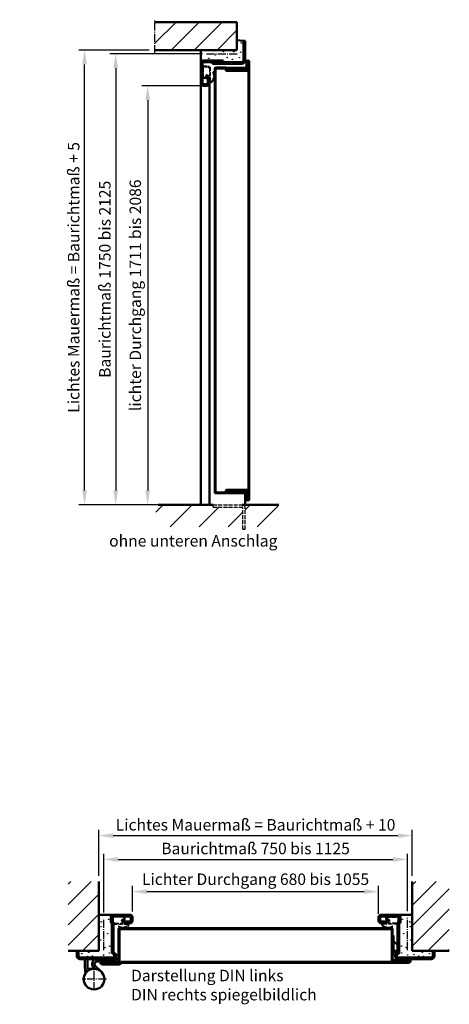
# Model space of a CAD drawing. Extents: x 1742 to 7951, y 531 to 5840.
# Drawn here: x 1742 to 2265, y 1332 to 2533 of the extents above; entities that cross this region are included whole.
import ezdxf

# ---------------------------------------------------------------- set-up
doc = ezdxf.new("R2010")
doc.units = 0
doc.linetypes.add('AM_DIN_F_W050', pattern=[6.25, 4.75, -1.5])
doc.linetypes.add('AM_DIN_G_W050', pattern=[13.75, 9.75, -1.5, 1, -1.5])
doc.layers.get('0').update_dxf_attribs({"linetype": 'CONTINUOUS'})
doc.layers.get('DEFPOINTS').update_dxf_attribs({"linetype": 'CONTINUOUS'})
for name, color, linetype, lineweight in [('AM_0', 7, 'CONTINUOUS', 50), ('AM_2', 5, 'CONTINUOUS', 50), ('AM_3', 6, 'AM_DIN_F_W050', 25), ('AM_5', 3, 'CONTINUOUS', 25), ('AM_6', 2, 'CONTINUOUS', 35), ('AM_7', 4, 'AM_DIN_G_W050', 25), ('AM_8', 1, 'CONTINUOUS', 25)]:
    doc.layers.add(name, color=color, linetype=linetype, lineweight=lineweight)
doc.styles.get("Standard").update_dxf_attribs({"font": 'arial.ttf'})
doc.dimstyles.new('GEN-ISO', dxfattribs={"dimtxt": 3.5, "dimasz": 2.5, "dimexe": 1, "dimexo": 1, "dimgap": 0.6, "dimtad": 1, "dimdsep": 46, "dimtxsty": 'Standard', "dimcen": 0, "dimclrd": 256, "dimclre": 256, "dimclrt": 2, "dimadec": 0, "dimazin": 0, "dimtp": 0.1, "dimtm": 0.1, "dimtfac": 0.71, "dimtmove": 0, "dimatfit": 3, "dimfxl": 1, "dimtzin": 0, "dimarcsym": 0})
pattern_1 = [(45, (0, 0), (-12.37437, 12.37437), [])]

# ---------------------------------------------------------------- blocks, each defined once
blk = doc.blocks.new('*X0')
at = {"color": 0, "linetype": 'Continuous'}
for p, q in [((3296.8, 1316.9), (3305.8, 1325.9)), ((3314.3, 1299), (3341.2, 1325.9)), ((3349.6, 1299), (3373.6, 1322.9)), ((3385, 1299), (3402.8, 1316.8))]:
    blk.add_line(p, q, dxfattribs=at)
blk = doc.blocks.new('*X1')
at = {"color": 0, "linetype": 'Continuous'}
for p, q in [((3405.8, 1319.8), (3411.9, 1325.9)), ((3420.3, 1299), (3446.7, 1325.3))]:
    blk.add_line(p, q, dxfattribs=at)
blk = doc.blocks.new('*D2')
at = {"layer": 'AM_5', "lineweight": -2, "transparency": 16777216}
for p, q in [((1964.5, 2491.8), (1851.6, 2491.8)), ((1858.6, 2474.3), (1858.6, 1959.3)), ((1964.5, 1941.8), (1851.6, 1941.8))]:
    blk.add_line(p, q, dxfattribs=at)
at = {"layer": 'AM_5', "transparency": 16777216}
for points in [[(1855.7, 2474.3), (1861.5, 2474.3), (1858.6, 2491.8)], [(1855.7, 1959.3), (1861.5, 1959.3), (1858.6, 1941.8)]]:
    blk.add_solid(points, dxfattribs=at)
at = {"layer": 'DEFPOINTS', "color": 0, "transparency": 16777216}
for p in [(1971.5, 2491.8), (1858.6, 1941.8), (1971.5, 1941.8)]:
    blk.add_point(p, dxfattribs=at)
at = {"layer": 'AM_5', "color": 2, "transparency": 16777216, "insert": (1847.2, 2216.8), "char_height": 14, "attachment_point": 5, "rotation": 90}
blk.add_mtext('Baurichtmaß 1750 bis 2125', dxfattribs=at)
blk = doc.blocks.new('*D3')
at = {"layer": 'AM_5', "lineweight": -2, "transparency": 16777216}
for p, q in [((1879.1, 1445.6), (1879.1, 1476.8)), ((1896.6, 1469.8), (2161.6, 1469.8)), ((2179.1, 1442.6), (2179.1, 1476.8))]:
    blk.add_line(p, q, dxfattribs=at)
at = {"layer": 'AM_5', "transparency": 16777216}
for points in [[(1896.6, 1472.7), (1896.6, 1466.9), (1879.1, 1469.8)], [(2161.6, 1472.7), (2161.6, 1466.9), (2179.1, 1469.8)]]:
    blk.add_solid(points, dxfattribs=at)
at = {"layer": 'DEFPOINTS', "color": 0, "transparency": 16777216}
for p in [(2179.1, 1469.8), (1879.1, 1438.6), (2179.1, 1435.6)]:
    blk.add_point(p, dxfattribs=at)
at = {"layer": 'AM_5', "color": 2, "transparency": 16777216, "insert": (2029.1, 1483.1), "char_height": 14, "attachment_point": 5}
blk.add_mtext('Lichter Durchgang 680 bis 1055', dxfattribs=at)
blk = doc.blocks.new('ECKZARGE-DESSAU')
for p, q in [((39.5, 41), (39.5, 35.5)), ((41.5, 41), (41.5, 35.5)), ((63, 44), (42.5, 44)), ((63, 42), (42.5, 42)), ((53.9, 36.6), (55.1, 35)), ((55.2, 37.9), (54, 37)), ((55.6, 37.8), (56.7, 36.1)), ((64, 36.7), (64, 41)), ((66, 36.7), (66, 41)), ((41, 32.4), (41, -1.4)), ((43, 32.4), (43, -1.4)), ((57.6, 35.7), (63, 35.7)), ((57.6, 33.7), (63, 33.7)), ((-2, -6), (-2, 0)), ((-2, 0), (0, 0)), ((0, 0), (0, -6)), ((2, -8), (42, -8)), ((42, -10), (2, -10))]:
    blk.add_line(p, q)
for centre, radius, start, end in [((42.5, 41), 3, 90, 180), ((42.5, 41), 1, 90, 180), ((54.1, 36.8), 0.25, 125, 215), ((55.4, 37.7), 0.25, 35, 125), ((57.6, 36.7), 1, 215, 270), ((63, 41), 3, 0, 90), ((63, 41), 1, 0, 90), ((63, 36.7), 3, 270, 0), ((63, 36.7), 1, 270, 0), ((42.5, 35.5), 3, 180, 231.3178), ((40, 32.4), 1, 0, 51.3178), ((42.5, 35.5), 1, 180, 231.3178), ((40, 32.4), 3, 0, 51.3178), ((57.6, 36.7), 3, 215, 270), ((2, -6), 4, 180, 270), ((2, -6), 2, 180, 270), ((44, -1.4), 3, 180, 246.4218), ((42, -6), 4, 270, 66.4218), ((42, -6), 2, 270, 66.4218), ((44, -1.4), 1, 180, 246.4218)]:
    blk.add_arc(centre, radius, start, end)
blk = doc.blocks.new('*D5')
at = {"layer": 'AM_5', "lineweight": -2, "transparency": 16777216}
for p, q in [((1960.6, 2452.8), (1890.6, 2452.8)), ((1897.6, 2435.3), (1897.6, 1959.3)), ((1960.6, 1941.8), (1890.6, 1941.8))]:
    blk.add_line(p, q, dxfattribs=at)
at = {"layer": 'AM_5', "transparency": 16777216}
for points in [[(1894.7, 2435.3), (1900.5, 2435.3), (1897.6, 2452.8)], [(1894.7, 1959.3), (1900.5, 1959.3), (1897.6, 1941.8)]]:
    blk.add_solid(points, dxfattribs=at)
at = {"layer": 'DEFPOINTS', "color": 0, "transparency": 16777216}
for p in [(1967.6, 2452.8), (1897.6, 1941.8), (1967.6, 1941.8)]:
    blk.add_point(p, dxfattribs=at)
at = {"layer": 'AM_5', "color": 2, "transparency": 16777216, "insert": (1884.3, 2197.3), "char_height": 14, "attachment_point": 5, "rotation": 90}
blk.add_mtext('lichter Durchgang 1711 bis 2086', dxfattribs=at)
blk = doc.blocks.new('*D6')
at = {"layer": 'AM_5', "lineweight": -2, "transparency": 16777216}
for p, q in [((1899.4, 2496.5), (1813.7, 2496.5)), ((1820.7, 1959.3), (1820.7, 2479)), ((1856.7, 1941.8), (1813.7, 1941.8))]:
    blk.add_line(p, q, dxfattribs=at)
at = {"layer": 'AM_5', "transparency": 16777216}
for points in [[(1817.8, 2479), (1823.6, 2479), (1820.7, 2496.5)], [(1817.8, 1959.3), (1823.6, 1959.3), (1820.7, 1941.8)]]:
    blk.add_solid(points, dxfattribs=at)
at = {"layer": 'DEFPOINTS', "color": 0, "transparency": 16777216}
for p in [(1820.7, 2496.5), (1906.4, 2496.5), (1863.7, 1941.8)]:
    blk.add_point(p, dxfattribs=at)
at = {"layer": 'AM_5', "color": 2, "transparency": 16777216, "insert": (1809.2, 2219.1), "char_height": 14, "attachment_point": 5, "rotation": 90}
blk.add_mtext('Lichtes Mauermaß = Baurichtmaß + 5', dxfattribs=at)
blk = doc.blocks.new('*D12')
at = {"layer": 'AM_5', "lineweight": -2, "transparency": 16777216}
for p, q in [((1844.1, 1444.2), (1844.1, 1516.1)), ((2214.1, 1446.1), (2214.1, 1516.1)), ((1861.6, 1509.1), (2196.6, 1509.1))]:
    blk.add_line(p, q, dxfattribs=at)
at = {"layer": 'AM_5', "transparency": 16777216}
for points in [[(1861.6, 1512), (1861.6, 1506.2), (1844.1, 1509.1)], [(2196.6, 1512), (2196.6, 1506.2), (2214.1, 1509.1)]]:
    blk.add_solid(points, dxfattribs=at)
at = {"layer": 'DEFPOINTS', "color": 0, "transparency": 16777216}
for p in [(2214.1, 1509.1), (1844.1, 1437.2), (2214.1, 1439.1)]:
    blk.add_point(p, dxfattribs=at)
at = {"layer": 'AM_5', "color": 2, "transparency": 16777216, "insert": (2029.1, 1520.6), "char_height": 14, "attachment_point": 5}
blk.add_mtext('Baurichtmaß 750 bis 1125', dxfattribs=at)
blk = doc.blocks.new('*D13')
at = {"layer": 'AM_5', "lineweight": -2, "transparency": 16777216}
for p, q in [((1838.1, 1489.1), (1838.1, 1545.1)), ((1855.6, 1538.1), (2202.6, 1538.1)), ((2220.1, 1489.1), (2220.1, 1545.1))]:
    blk.add_line(p, q, dxfattribs=at)
at = {"layer": 'AM_5', "transparency": 16777216}
for points in [[(1855.6, 1541), (1855.6, 1535.2), (1838.1, 1538.1)], [(2202.6, 1541), (2202.6, 1535.2), (2220.1, 1538.1)]]:
    blk.add_solid(points, dxfattribs=at)
at = {"layer": 'DEFPOINTS', "color": 0, "transparency": 16777216}
for p in [(2220.1, 1538.1), (1838.1, 1482.1), (2220.1, 1482.1)]:
    blk.add_point(p, dxfattribs=at)
at = {"layer": 'AM_5', "color": 2, "transparency": 16777216, "insert": (2029.1, 1549.5), "char_height": 14, "attachment_point": 5}
blk.add_mtext('Lichtes Mauermaß = Baurichtmaß + 10', dxfattribs=at)

msp = doc.modelspace()

# ---------------------------------------------------------------- hatches: boundary and pattern name
at = {"layer": 'AM_8'}
h = msp.add_hatch(dxfattribs=at)
h.set_pattern_fill('ANSI31', color=256, scale=6.25797, style=0)
h.set_pattern_definition([(45, (0, -19.798), (-14.04954, 14.04954), [])])
h.paths.add_polyline_path([(1906.442, 2496.483), (2006.442, 2496.483), (2006.442, 2530.52), (1906.442, 2530.52)])
h = msp.add_hatch(dxfattribs=at)
h.set_pattern_fill('_U', color=256, scale=17.5, angle=45, style=0, pattern_type=0)
h.set_pattern_definition(pattern_1)
h.paths.add_polyline_path([(1800.581, 1397.557), (1838.088, 1397.557), (1838.088, 1482.102), (1800.581, 1482.102)])
h = msp.add_hatch(dxfattribs=at)
h.set_pattern_fill('_U', color=256, scale=17.5, angle=45, style=0, pattern_type=0)
h.set_pattern_definition(pattern_1)
h.paths.add_polyline_path([(2245.088, 1397.557), (2265.215, 1397.557), (2265.215, 1482.102), (2220.088, 1482.102), (2220.088, 1397.557)])

# ---------------------------------------------------------------- linework, layer by layer
at = {"layer": 'AM_0'}
for p, q in [((2005.942, 2508.533), (2014.442, 2507.789)), ((2014.442, 2507.789), (2016.442, 2507.789)), ((2014.442, 2507.789), (2016.442, 2507.789)), ((2014.442, 2507.789), (2014.442, 2483.789)), ((2016.442, 2507.789), (2016.442, 2483.789)), ((1962.442, 2480.789), (1962.442, 2496.483)), ((1962.442, 2455.789), (1962.442, 2480.789)), ((1964.442, 2455.789), (1964.442, 2480.789)), ((1989.442, 2483.789), (1965.442, 2483.789)), ((1989.442, 2481.789), (1965.442, 2481.789)), ((1976.442, 2479.789), (1976.442, 2481.789)), ((1976.442, 2481.789), (2012.442, 2481.789)), ((1976.442, 2479.789), (2012.442, 2479.789)), ((1980.428, 2474.983), (1992.508, 2474.983)), ((1989.442, 2481.789), (1989.442, 2483.789)), ((1994.008, 2474.783), (2017.008, 2474.783)), ((1994.008, 2471.983), (1994.008, 2474.783)), ((2017.008, 2471.983), (2017.008, 2474.783)), ((2017.928, 2472.983), (2017.928, 2482.233)), ((2018.928, 2472.983), (2018.928, 2482.233)), ((2019.178, 2471.983), (2019.178, 2481.983)), ((2019.178, 2481.983), (2020.178, 2481.983)), ((2020.178, 2471.983), (2020.178, 2481.983)), ((2020.428, 1948.539), (2020.428, 2482.233)), ((2021.428, 1948.539), (2021.428, 2482.233)), ((1968.586, 2463.563), (1969.446, 2464.792)), ((1968.647, 2463.215), (1970.316, 2462.047)), ((1969.794, 2464.854), (1971.463, 2463.685)), ((1979.428, 1956.789), (1979.428, 2473.983)), ((1980.428, 1956.789), (1980.428, 2473.983)), ((1980.428, 2473.983), (1992.508, 2473.983)), ((1992.508, 2473.983), (1993.035, 2471.753)), ((1993.481, 2474.213), (1994.008, 2471.983)), ((1994.008, 2471.983), (2019.178, 2471.983)), ((1994.008, 2470.983), (2019.428, 2470.983)), ((2017.928, 2472.983), (2018.928, 2472.983)), ((1962.442, 2459.789), (1962.442, 1941.789)), ((1969.742, 2454.789), (1965.442, 2454.789)), ((1969.742, 2452.789), (1965.442, 2452.789)), ((1970.742, 2461.228), (1970.742, 2455.789)), ((1972.742, 2461.228), (1972.742, 2455.789)), ((1972.742, 2459.789), (1972.742, 1941.789)), ((1992.508, 1956.789), (1993.035, 1959.019)), ((1993.481, 1956.559), (1994.008, 1958.789)), ((1994.008, 1959.789), (2019.178, 1959.789)), ((1994.008, 1958.789), (2019.178, 1958.789)), ((1994.008, 1955.989), (1994.008, 1958.789)), ((2017.008, 1955.989), (2017.008, 1958.789)), ((2019.178, 1948.789), (2019.178, 1958.789)), ((2020.178, 1948.789), (2020.178, 1958.789)), ((1980.428, 1956.789), (1992.508, 1956.789)), ((1980.428, 1955.789), (1992.508, 1955.789)), ((1994.008, 1955.989), (2017.008, 1955.989)), ((2016.428, 1941.789), (2016.428, 1955.989)), ((2017.928, 1948.539), (2017.928, 1957.789)), ((2017.928, 1957.789), (2018.928, 1957.789)), ((2018.928, 1948.539), (2018.928, 1957.789)), ((2019.178, 1948.789), (2020.178, 1948.789)), ((1855.588, 1441.557), (1838.088, 1441.557)), ((1876.088, 1441.557), (1855.588, 1441.557)), ((2202.588, 1441.557), (2220.088, 1441.557)), ((1852.588, 1438.557), (1852.588, 1433.057)), ((1854.088, 1429.934), (1854.088, 1396.139)), ((1854.588, 1438.557), (1854.588, 1433.057)), ((1876.088, 1439.557), (1855.588, 1439.557)), ((1856.088, 1429.934), (1856.088, 1396.139)), ((1867.024, 1434.205), (1868.193, 1432.536)), ((1868.314, 1435.413), (1867.086, 1434.553)), ((1868.663, 1435.352), (1869.831, 1433.683)), ((1870.65, 1433.257), (1876.088, 1433.257)), ((1870.65, 1431.257), (1876.088, 1431.257)), ((1877.088, 1434.257), (1877.088, 1438.557)), ((1879.088, 1434.257), (1879.088, 1438.557)), ((1862.088, 1383.307), (1862.088, 1424.057)), ((2195.108, 1425.057), (1863.088, 1425.057)), ((2195.086, 1424.057), (1863.088, 1424.057)), ((1863.088, 1383.307), (1863.088, 1424.057)), ((2195.088, 1385.307), (2195.088, 1424.057)), ((2196.088, 1385.307), (2196.088, 1424.057)), ((2197.088, 1416.432), (2196.088, 1416.432)), ((2197.088, 1391.432), (2197.088, 1416.432)), ((2202.088, 1404.883), (2197.088, 1409.249)), ((1811.088, 1391.557), (1811.088, 1397.557)), ((1811.088, 1397.557), (1813.088, 1397.557)), ((1813.088, 1397.557), (1813.088, 1391.557)), ((2202.088, 1397.75), (2197.088, 1397.75)), ((2202.088, 1396.25), (2197.088, 1396.25)), ((1815.088, 1389.557), (1855.088, 1389.557)), ((1855.088, 1387.557), (1815.088, 1387.557)), ((1824.088, 1377.157), (1824.088, 1387.557)), ((1859.688, 1387.557), (1835.75, 1387.557)), ((1861.185, 1384.557), (1835.75, 1384.557)), ((1861.185, 1383.557), (1841.838, 1383.557)), ((1863.253, 1382.057), (1841.838, 1382.057)), ((1862.088, 1383.307), (1842.088, 1383.307)), ((1842.088, 1382.307), (1842.088, 1383.307)), ((1862.088, 1382.307), (1842.088, 1382.307)), ((1862.088, 1388.71), (1860.438, 1387.758)), ((1861.185, 1383.557), (1861.185, 1384.557)), ((1862.088, 1385.246), (1861.938, 1385.16)), ((1864.96, 1383.764), (1863.253, 1382.057)), ((1865.667, 1383.057), (1863.96, 1381.35)), ((2216.328, 1384.057), (1865.667, 1384.057)), ((2216.336, 1383.057), (1865.667, 1383.057)), ((2197.088, 1391.432), (2196.088, 1391.432)), ((2216.338, 1385.557), (2196.088, 1385.557)), ((2214.679, 1385.307), (2196.088, 1385.307)), ((2214.679, 1384.307), (2196.088, 1384.307)), ((2196.992, 1385.557), (2196.992, 1386.557)), ((2216.338, 1386.557), (2196.992, 1386.557)), ((2214.679, 1384.307), (2214.679, 1385.307)), ((1832.188, 1375.657), (1825.588, 1375.657)), ((1833.165, 1375.657), (1831.508, 1377.314)), ((1833.206, 1375.616), (1831.508, 1377.314)), ((1841.098, 1371.966), (1833.629, 1379.435)), ((1863.253, 1381.057), (1841.838, 1381.057))]:
    msp.add_line(p, q, dxfattribs=at)
at = {"layer": 'AM_0', "linetype": 'Continuous'}
msp.add_line((1821.088, 1377.157), (1821.088, 1387.557), dxfattribs=at)
at = {"layer": 'AM_0'}
msp.add_circle((1832.188, 1363.057), 12.6, dxfattribs=at)
for centre, radius, start, end in [((1965.442, 2480.789), 3, 90, 180), ((1965.442, 2480.789), 1, 90, 180), ((1980.428, 2473.983), 1, 90, 180), ((1992.508, 2473.983), 1, 13.291719, 90), ((2012.442, 2483.789), 4, 270, 0), ((2012.442, 2483.789), 2, 270, 0), ((2019.678, 2482.233), 1.75, 0, 180), ((2019.678, 2482.233), 0.75, 0, 180), ((1968.791, 2463.42), 0.25, 145, 235), ((1969.651, 2464.649), 0.25, 55, 145), ((1969.742, 2461.228), 3, 0, 55), ((1994.008, 2471.983), 1, 193.291719, 270), ((2019.178, 2471.983), 1, 270, 0), ((1965.442, 2455.789), 3, 180, 270), ((1965.442, 2455.789), 1, 180, 270), ((1969.742, 2455.789), 3, 270, 0), ((1969.742, 2455.789), 1, 270, 0), ((1969.742, 2461.228), 1, 0, 55), ((1994.008, 1958.789), 1, 90, 166.708281), ((2019.178, 1958.789), 1, 0, 90), ((1980.428, 1956.789), 1, 180, 270), ((1992.508, 1956.789), 1, 270, 346.708281), ((2019.678, 1948.539), 1.75, 180, 0), ((2019.678, 1948.539), 0.75, 180, 0), ((1855.588, 1438.557), 3, 90, 180), ((1876.088, 1438.557), 3, 0, 90), ((1855.588, 1433.057), 3, 180, 231.317813), ((1853.088, 1429.934), 1, 0, 51.317813), ((1855.588, 1438.557), 1, 90, 180), ((1855.588, 1433.057), 1, 180, 231.317813), ((1853.088, 1429.934), 3, 0, 51.317813), ((1867.229, 1434.348), 0.25, 125, 215), ((1870.65, 1434.257), 3, 215, 270), ((1868.458, 1435.209), 0.25, 35, 125), ((1870.65, 1434.257), 1, 215, 270), ((1876.088, 1438.557), 1, 0, 90), ((1876.088, 1434.257), 3, 270, 0), ((1876.088, 1434.257), 1, 270, 0), ((1863.088, 1424.057), 1, 90, 180), ((2195.088, 1424.057), 1, 0, 90), ((1857.088, 1396.139), 3, 180, 246.421822), ((1855.088, 1391.557), 4, 270, 66.421822), ((1855.088, 1391.557), 2, 270, 66.421822), ((1857.088, 1396.139), 1, 180, 246.421822), ((1815.088, 1391.557), 4, 180, 270), ((1815.088, 1391.557), 2, 180, 270), ((1835.75, 1381.557), 6, 90, 225), ((1835.75, 1381.557), 3, 90, 225), ((1841.838, 1382.807), 1.75, 90, 270), ((1841.838, 1382.807), 0.75, 90, 270), ((1859.688, 1389.057), 1.5, 270, 300), ((1859.688, 1389.057), 4.5, 270, 300), ((1862.088, 1383.307), 1, 270, 0), ((1863.253, 1382.057), 1, 270, 315), ((1865.667, 1383.057), 1, 90, 135), ((2196.088, 1385.307), 1, 180, 270), ((2197.088, 1387.557), 1, 180, 264.484508), ((2216.338, 1384.807), 1.75, 270, 90), ((2216.338, 1384.807), 0.75, 270, 90), ((1825.588, 1377.157), 4.5, 180, 252.921843), ((1824.267, 1372.855), 3, 143.450622, 225.790959), ((1825.588, 1377.157), 1.5, 180, 270), ((1833.165, 1375.657), 3, 134.313182, 180)]:
    msp.add_arc(centre, radius, start, end, dxfattribs=at)
msp.add_point((1988.442, 2481.789), dxfattribs=at)
msp.add_point((1988.442, 2481.789), dxfattribs=at)
at = {"layer": 'AM_2'}
for p, q in [((1906.442, 2530.52), (2006.442, 2530.52)), ((2006.442, 2496.483), (2006.442, 2530.52)), ((1906.442, 2496.483), (2006.442, 2496.483)), ((1910.428, 1941.789), (1977.428, 1941.789)), ((2012.928, 1941.789), (2057.325, 1941.789)), ((1838.088, 1397.557), (1838.088, 1482.102)), ((2220.088, 1397.557), (2220.088, 1482.102)), ((1800.581, 1397.557), (1838.088, 1397.557)), ((2265.215, 1397.557), (2220.088, 1397.557))]:
    msp.add_line(p, q, dxfattribs=at)
at = {"layer": 'AM_3'}
for p, q in [((1964.542, 2462.761), (1964.542, 2476.189)), ((1965.542, 2477.189), (1971.26, 2477.189)), ((1965.542, 2463.161), (1965.542, 2475.789)), ((1965.942, 2476.189), (1970.763, 2476.189)), ((1971.045, 2476.072), (1972.725, 2474.392)), ((1971.401, 2477.131), (1972.257, 2476.275)), ((1973.671, 2475.689), (1973.842, 2475.689)), ((1973.842, 2475.689), (1973.842, 2458.189)), ((1966.473, 2462.761), (1965.942, 2462.761)), ((1969.09, 2466.201), (1966.8, 2462.931)), ((1969.565, 2465.136), (1968.303, 2463.334)), ((1968.303, 2463.334), (1969.122, 2462.761)), ((1972.672, 2462.961), (1969.565, 2465.136)), ((1972.213, 2464.503), (1969.647, 2466.3)), ((1972.842, 2474.109), (1972.842, 2464.831)), ((1972.842, 2457.789), (1972.842, 2462.633)), ((1968.122, 2461.761), (1965.542, 2461.761)), ((1975.485, 2456.938), (1974.025, 2456.75)), ((1974.294, 2457.793), (1974.94, 2457.876)), ((1974.94, 2457.876), (1975.417, 2458.316)), ((1977.428, 1941.789), (2012.928, 1941.789)), ((1977.428, 1938.789), (1977.428, 1941.789)), ((1977.428, 1938.789), (2012.928, 1938.789)), ((2013.428, 1911.789), (2013.428, 1938.289)), ((2016.428, 1911.789), (2016.428, 1938.289)), ((2013.428, 1911.789), (2016.428, 1911.789)), ((1854.588, 1438.557), (1854.588, 1432.84)), ((1854.647, 1432.698), (1855.503, 1431.842)), ((1869.017, 1439.557), (1855.588, 1439.557)), ((1855.588, 1438.157), (1855.588, 1433.337)), ((1855.706, 1433.054), (1857.386, 1431.374)), ((1868.617, 1438.557), (1855.988, 1438.557)), ((1856.088, 1430.428), (1856.088, 1430.257)), ((1856.088, 1430.257), (1873.588, 1430.257)), ((1857.668, 1431.257), (1866.947, 1431.257)), ((1867.275, 1431.886), (1865.478, 1434.452)), ((1865.576, 1435.009), (1868.847, 1437.299)), ((1866.642, 1434.534), (1868.444, 1435.796)), ((1868.817, 1431.427), (1866.642, 1434.534)), ((1868.444, 1435.796), (1869.017, 1434.977)), ((1869.017, 1437.627), (1869.017, 1438.157)), ((1873.988, 1431.257), (1869.145, 1431.257)), ((1870.017, 1435.977), (1870.017, 1438.557)), ((1873.98, 1429.776), (1873.849, 1429.138)), ((1874.745, 1428.525), (1875.04, 1429.968)), ((2183.332, 1428.425), (2183.037, 1429.868)), ((2184.088, 1431.157), (2188.932, 1431.157)), ((2184.097, 1429.676), (2184.227, 1429.038)), ((2201.988, 1430.157), (2184.488, 1430.157)), ((2188.06, 1435.877), (2188.06, 1438.457)), ((2189.06, 1439.457), (2202.488, 1439.457)), ((2189.06, 1437.527), (2189.06, 1438.057)), ((2189.633, 1435.696), (2189.06, 1434.877)), ((2192.5, 1434.909), (2189.23, 1437.199)), ((2189.26, 1431.327), (2191.435, 1434.434)), ((2189.46, 1438.457), (2202.088, 1438.457)), ((2191.435, 1434.434), (2189.633, 1435.696)), ((2190.802, 1431.786), (2192.599, 1434.352)), ((2200.409, 1431.157), (2191.13, 1431.157)), ((2202.371, 1432.954), (2200.691, 1431.274)), ((2201.988, 1430.328), (2201.988, 1430.157)), ((2202.488, 1438.057), (2202.488, 1433.237)), ((2203.43, 1432.598), (2202.574, 1431.742)), ((2203.488, 1438.457), (2203.488, 1432.74)), ((1873.849, 1429.138), (1873.376, 1428.695)), ((2184.227, 1429.038), (2184.701, 1428.595))]:
    msp.add_line(p, q, dxfattribs=at)
for centre in [(2011.572, 2505.192), (1972.125, 2486.368), (1980.113, 2490.558), (1989.915, 2494.616), (1994.485, 2487.336), (2002.614, 2494.454), (2009.207, 2487.174), (2011.032, 2493.849), (2000.916, 2484.976), (1841.022, 1432.916), (1850.148, 1435.897), (1850.148, 1435.897), (2208.029, 1435.897), (2217.155, 1432.916), (1840.677, 1427.005), (1848.713, 1418.527), (1848.713, 1418.527), (2209.464, 1418.527), (2217.5, 1427.005), (1840.161, 1410.83), (1840.161, 1410.83), (2218.016, 1410.83), (1817.315, 1394.132), (1825.899, 1395.724), (1845.413, 1401.604), (1850.87, 1395.037), (1851.279, 1403.304), (1851.279, 1403.304), (2206.898, 1403.304), (2207.307, 1395.037), (2212.764, 1401.604), (2232.278, 1395.724), (2240.862, 1394.132), (1824.469, 1390.735), (1830.203, 1391.134), (1843.748, 1392.329), (2214.429, 1392.329), (2222.108, 1392.834), (2227.974, 1391.134), (2233.708, 1390.735)]:
    msp.add_circle(centre, 0.25, dxfattribs=at)
for centre, radius, start, end in [((1965.542, 2476.189), 1, 90, 180), ((1965.942, 2475.789), 0.4, 90, 180), ((1970.763, 2475.789), 0.4, 45, 90), ((1973.671, 2477.689), 2, 225, 270), ((1965.542, 2462.761), 1, 180, 270), ((1965.942, 2463.161), 0.4, 180, 270), ((1966.473, 2463.161), 0.4, 270, 325), ((1968.122, 2462.761), 1, 270, 0), ((1969.418, 2465.972), 0.4, 55, 145), ((1972.442, 2464.831), 0.4, 235, 360), ((1972.442, 2462.633), 0.4, 360, 55), ((1972.442, 2474.109), 0.4, 0, 45), ((1968.225, 2465.026), 9.837, 316.982397, 24.586353), ((1967.496, 2464.849), 11.438, 320.00738, 23.808394), ((1977.534, 2469.285), 0.4, 107.41761, 204.586353), ((1977.595, 2469.305), 0.4, 23.808394, 107.41761), ((1973.842, 2457.789), 1, 180, 270), ((1974.242, 2458.189), 0.4, 180, 270), ((1975.357, 2457.93), 1, 277.340288, 334.383434), ((2012.928, 1938.289), 3.5, 0, 90), ((2012.928, 1938.289), 0.5, 0, 90), ((1855.588, 1438.557), 1, 90, 180), ((1854.788, 1432.84), 0.2, 180, 225), ((1854.088, 1430.428), 2, 0, 45), ((1855.988, 1438.157), 0.4, 90, 180), ((1855.988, 1433.337), 0.4, 180, 225), ((1857.668, 1431.657), 0.4, 225, 270), ((1865.806, 1434.681), 0.4, 125, 215), ((1866.947, 1431.657), 0.4, 270, 35), ((1868.617, 1438.157), 0.4, 360, 90), ((1869.145, 1431.657), 0.4, 215, 270), ((1868.617, 1437.627), 0.4, 305, 0), ((1869.017, 1438.557), 1, 0, 90), ((1869.017, 1435.977), 1, 270, 0), ((1873.588, 1429.857), 0.4, 348.425805, 78.425805), ((1873.988, 1430.257), 1, 0, 90), ((2184.088, 1430.157), 1, 90, 180), ((2184.488, 1429.757), 0.4, 101.574195, 191.574195), ((2189.06, 1438.457), 1, 90, 180), ((2189.06, 1435.877), 1, 180, 270), ((2188.932, 1431.557), 0.4, 270, 325), ((2189.46, 1438.057), 0.4, 90, 180), ((2189.46, 1437.527), 0.4, 180, 235), ((2191.13, 1431.557), 0.4, 145, 270), ((2192.271, 1434.581), 0.4, 325, 55), ((2200.409, 1431.557), 0.4, 270, 315), ((2203.988, 1430.328), 2, 135, 180), ((2202.088, 1438.057), 0.4, 360, 90), ((2202.088, 1433.237), 0.4, 315, 360), ((2202.488, 1438.457), 1, 0, 90), ((2203.288, 1432.74), 0.2, 315, 0), ((1862.256, 1427.334), 0.4, 158.348483, 241.957699), ((1862.28, 1427.394), 0.4, 61.17974, 158.348483), ((1867.446, 1437.077), 11.438, 241.957699, 305.758713), ((1867.214, 1436.362), 9.837, 241.17974, 308.783696), ((1873.765, 1428.726), 1, 291.382659, 348.425805), ((2184.312, 1428.626), 1, 191.574195, 248.617341), ((2190.631, 1436.977), 11.438, 234.241287, 298.042301), ((2190.862, 1436.262), 9.837, 231.216304, 298.82026), ((2195.797, 1427.294), 0.4, 21.651517, 118.82026), ((2195.821, 1427.234), 0.4, 298.042301, 21.651517)]:
    msp.add_arc(centre, radius, start, end, dxfattribs=at)
at = {"layer": 'AM_7'}
for p, q in [((1906.442, 2492.73), (1906.442, 2533.495)), ((1969.378, 2491.789), (2007.412, 2491.789)), ((1844.088, 1398.187), (1844.088, 1437.161)), ((2214.088, 1398.187), (2214.088, 1439.125)), ((1832.188, 1349.582), (1832.188, 1378.839)), ((1847.385, 1363.057), (1817.843, 1363.057))]:
    msp.add_line(p, q, dxfattribs=at)

# ---------------------------------------------------------------- block references
at = {"layer": 'AM_0', "xscale": -1}
msp.add_blockref('ECKZARGE-DESSAU', (2245.088, 1397.557), dxfattribs=at)
at = {"layer": 'AM_8'}
for name in ['*X0', '*X1']:
    msp.add_blockref(name, (-1389.338, 615.84), dxfattribs=at)

# ---------------------------------------------------------------- texts
at = {"layer": 'AM_6', "char_height": 14, "attachment_point": 1}
for s, insert, width in [('ohne unteren Anschlag', (1850.62, 1904.73), 237.31266), ('Darstellung DIN links\\PDIN rechts spiegelbildlich', (1877.379, 1374.439), 943.04)]:
    msp.add_mtext(s, dxfattribs=dict(at, insert=insert, width=width))

# ---------------------------------------------------------------- dimensions: what is measured, and where the dimension line sits
at = {"layer": 'AM_5'}
for base, p1, p2, text, picture, middle in [((1820.679, 2496.483), (1863.742, 1941.789), (1906.442, 2496.483), 'Lichtes Mauermaß = Baurichtmaß + 5', '*D6', (1820.679, 2219.136)), ((1858.604, 1941.789), (1971.515, 2491.789), (1971.515, 1941.789), 'Baurichtmaß 1750 bis 2125', '*D2', (1858.604, 2216.789))]:
    dim = msp.add_linear_dim(base=base, p1=p1, p2=p2, angle=90, text=text, dimstyle='GEN-ISO', override={"dimscale": 7, "dimtxt": 2}, dxfattribs=at)
    dim.commit()
    dim.dimension.update_dxf_attribs({"geometry": picture, "text_midpoint": middle, "dimtype": 160})
dim = msp.add_aligned_dim(p1=(1967.592, 2452.789), p2=(1967.592, 1941.789), distance=-70, text='lichter Durchgang 1711 bis 2086', dimstyle='GEN-ISO', override={"dimscale": 7, "dimtxt": 2}, dxfattribs=at)
dim.commit()
dim.dimension.update_dxf_attribs({"geometry": '*D5', "text_midpoint": (1884.306, 2197.289)})
for base, p1, p2, text, picture, middle in [((2220.088, 1538.102), (1838.088, 1482.102), (2220.088, 1482.102), 'Lichtes Mauermaß = Baurichtmaß + 10', '*D13', (2029.088, 1549.541)), ((2214.088, 1509.125), (1844.088, 1437.161), (2214.088, 1439.125), 'Baurichtmaß 750 bis 1125', '*D12', (2029.088, 1520.563))]:
    dim = msp.add_linear_dim(base=base, p1=p1, p2=p2, angle=0, text=text, dimstyle='GEN-ISO', override={"dimscale": 7, "dimtxt": 2}, dxfattribs=at)
    dim.commit()
    dim.dimension.update_dxf_attribs({"geometry": picture, "text_midpoint": middle})
dim = msp.add_linear_dim(base=(2179.088, 1469.817), p1=(1879.088, 1438.557), p2=(2179.088, 1435.557), text='Lichter Durchgang 680 bis 1055', dimstyle='GEN-ISO', override={"dimscale": 7, "dimtxt": 2}, dxfattribs=at)
dim.commit()
dim.dimension.update_dxf_attribs({"geometry": '*D3', "text_midpoint": (2029.088, 1483.104)})

doc.saveas('drawing.dxf')
